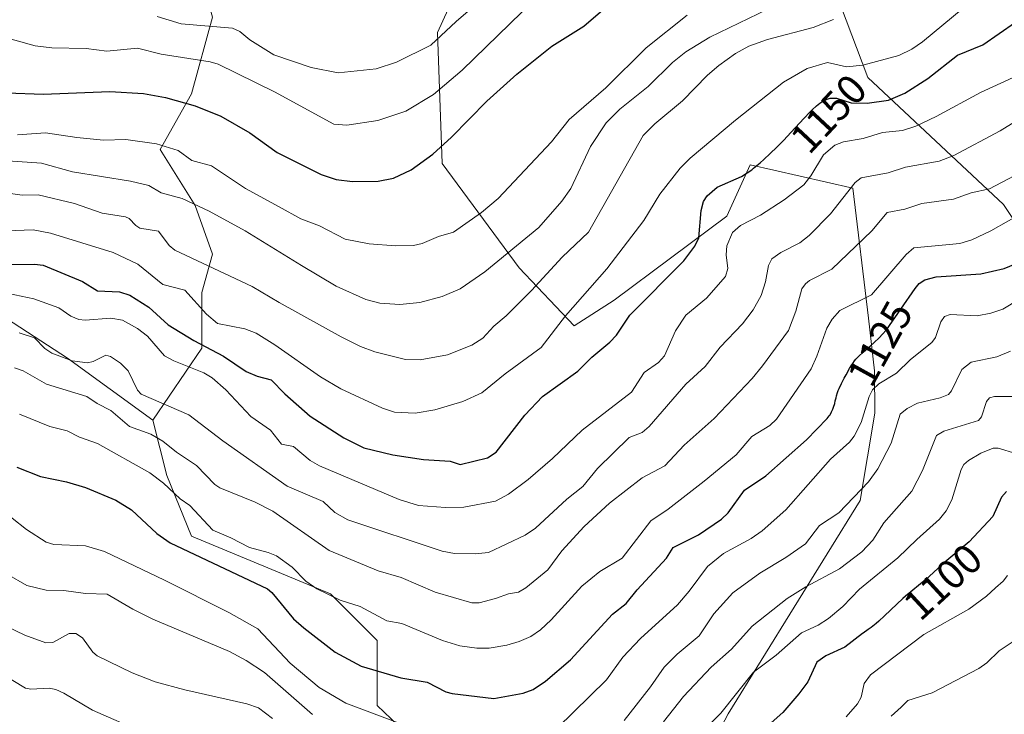
# Model space of a CAD drawing. Units: metres. Extents: x 661592 to 665050, y 4748839 to 4751233.
# Drawn here: x 661937 to 662173, y 4749015 to 4749182 of the extents above; entities that cross this region are included whole.
import ezdxf
from ezdxf.enums import TextEntityAlignment as Align

# ---------------------------------------------------------------- set-up
doc = ezdxf.new("R2010")
doc.units = ezdxf.units.M
doc.header["$MEASUREMENT"] = 0
for name, color, linetype, lineweight in [('Arbolado forestal CxS', 92, 'Continuous', 0), ('Curva de nivel maestra', 30, 'Continuous', 30), ('Curva de nivel normal', 30, 'Continuous', 0), ('Pastizal CxS', 92, 'Continuous', 0), ('Rótulo de curva de nivel directora', 7, 'Continuous', 0)]:
    doc.layers.add(name, color=color, linetype=linetype, lineweight=lineweight)
doc.styles.add('Style-Arial', font='txt')

# ---------------------------------------------------------------- blocks, each defined once
blk = doc.blocks.new('*U4')
at = {"layer": 'Arbolado forestal CxS', "color": 92, "linetype": 'Continuous', "lineweight": 0}
for points in [[(661927.2023, 4749114.6443, 1144.2769), (661948.3399, 4749100.9601, 1140.5586), (661968.8607, 4749085.9961, 1137.5579), (661972.2143, 4749072.7045, 1131.2813), (661978.1253, 4749058.1767, 1127.5909), (662011.4835, 4749044.3275, 1130.4578), (662022.6805, 4749033.1257, 1128.2519), (662022.6803, 4749017.4441, 1121.4072), (662046.1937, 4748995.0391, 1115.9578)], [(662092.1023, 4748987.3259, 1100.3158), (662106.9595, 4749015.4751, 1105.1266), (662138.6481, 4749066.7207, 1114.714), (662142.1735, 4749087.7281, 1119.6238), (662142.0357, 4749097.8891, 1122.5597), (662140.5949, 4749110.5717, 1128.9814), (662136.8903, 4749141.7821, 1140.71), (662117.8907, 4749146.1023, 1148.8962), (662112.2577, 4749147.3833, 1151.3894), (662106.6585, 4749135.0617, 1147.6167), (662079.5835, 4749114.8205, 1153.2752), (662069.9801, 4749108.7303, 1154.6875), (662056.7443, 4749122.6629, 1164.0679), (662038.2633, 4749147.6673, 1174.9325), (662037.1765, 4749179.1943, 1186.8676), (662045.7311, 4749198.0135, 1190.8109)], [(662133.9331, 4749185.7159, 1162.1508), (662140.4559, 4749168.3217, 1154.3963), (662173.0699, 4749137.8813, 1133.6546), (662190.4639, 4749111.7899, 1117.0935)]]:
    blk.add_polyline3d(points, dxfattribs=at)

msp = doc.modelspace()

# ---------------------------------------------------------------- linework, layer by layer
at = {"layer": 'Arbolado forestal CxS', "color": 92, "linetype": 'Continuous', "lineweight": 0}
for points in [[(661965.5921, 4749371.2593, 1228.4165), (661968.9389, 4749344.4849, 1224.5354), (661963.9175, 4749314.3635, 1218.1664), (661950.5301, 4749300.9759, 1212.6444), (661952.1799, 4749285.7631, 1210.2883), (661958.0129, 4749277.6633, 1210.7186), (661966.3085, 4749274.6013, 1212.2934), (661973.9387, 4749269.0255, 1212.7525), (661973.9383, 4749258.9837, 1210.7215), (661970.5903, 4749248.9409, 1208.2901), (661972.2641, 4749238.0621, 1206.2629), (661974.7739, 4749229.6933, 1204.0744), (661973.1007, 4749218.8145, 1200.6262), (661974.7737, 4749208.7717, 1198.0044), (661974.7735, 4749201.2397, 1194.9555), (661978.9583, 4749197.8927, 1193.2825), (661983.1421, 4749182.8289, 1186.9902), (661978.1207, 4749164.4185, 1177.2209), (661970.5887, 4749151.0289, 1170.4844), (661978.9575, 4749137.6391, 1165.6686), (661983.1413, 4749125.9233, 1161.9059), (661980.6311, 4749116.7175, 1157.455), (661980.6309, 4749103.3277, 1150.6013), (661968.8607, 4749085.9961, 1137.5579)], [(662045.7311, 4749198.0135, 1190.8109), (662058.9199, 4749195.5011, 1186.1121), (662075.2273, 4749205.2851, 1184.7384), (662101.3191, 4749220.5047, 1180.0653), (662128.4979, 4749210.7201, 1171.2642), (662144.8053, 4749222.6783, 1166.4733), (662163.2871, 4749227.0269, 1160.5268), (662169.8095, 4749212.8939, 1155.7057), (662156.7637, 4749198.7613, 1159.027), (662133.9331, 4749185.7159, 1162.1508), (662140.4559, 4749168.3217, 1154.3963), (662173.0699, 4749137.8813, 1133.6546), (662190.4639, 4749111.7899, 1117.0935)], [(662045.7311, 4749198.0135, 1190.8109), (662058.9199, 4749195.5011, 1186.1121), (662075.2273, 4749205.2851, 1184.7384), (662101.3191, 4749220.5047, 1180.0653), (662128.4979, 4749210.7201, 1171.2642), (662144.8053, 4749222.6783, 1166.4733), (662163.2871, 4749227.0269, 1160.5268), (662169.8095, 4749212.8939, 1155.7057), (662156.7637, 4749198.7613, 1159.027), (662133.9331, 4749185.7159, 1162.1508), (662140.4559, 4749168.3217, 1154.3963), (662173.0699, 4749137.8813, 1133.6546), (662190.4639, 4749111.7899, 1117.0935)], [(662092.1023, 4748987.3259, 1100.3158), (662106.9595, 4749015.4751, 1105.1266), (662138.6481, 4749066.7207, 1114.714), (662142.1735, 4749087.7281, 1119.6238), (662142.0357, 4749097.8891, 1122.5597), (662140.5949, 4749110.5717, 1128.9814), (662136.8903, 4749141.7821, 1140.71), (662117.8907, 4749146.1023, 1148.8962), (662112.2577, 4749147.3833, 1151.3894), (662106.6585, 4749135.0617, 1147.6167), (662079.5835, 4749114.8205, 1153.2752), (662069.9801, 4749108.7303, 1154.6875), (662056.7443, 4749122.6629, 1164.0679), (662038.2633, 4749147.6673, 1174.9325), (662037.1765, 4749179.1943, 1186.8676), (662045.7311, 4749198.0135, 1190.8109)], [(662190.4639, 4749111.7899, 1117.0935), (662173.0699, 4749137.8813, 1133.6546), (662140.4559, 4749168.3217, 1154.3963), (662133.9331, 4749185.7159, 1162.1508)], [(661983.1421, 4749182.8289, 1186.9902), (661978.1207, 4749164.4185, 1177.2209), (661970.5887, 4749151.0289, 1170.4844), (661978.9575, 4749137.6391, 1165.6686), (661983.1413, 4749125.9233, 1161.9059), (661980.6311, 4749116.7175, 1157.455), (661980.6309, 4749103.3277, 1150.6013), (661968.8607, 4749085.9961, 1137.5579), (661948.3399, 4749100.9601, 1140.5586), (661927.2023, 4749114.6443, 1144.2769)], [(661968.8607, 4749085.9961, 1137.5579), (661948.3399, 4749100.9601, 1140.5586), (661927.2023, 4749114.6443, 1144.2769)], [(661968.8607, 4749085.9961, 1137.5579), (661948.3399, 4749100.9601, 1140.5586), (661927.2023, 4749114.6443, 1144.2769)], [(661968.8607, 4749085.9961, 1137.5579), (661972.2143, 4749072.7045, 1131.2813), (661978.1253, 4749058.1767, 1127.5909), (662011.4835, 4749044.3275, 1130.4578), (662022.6805, 4749033.1257, 1128.2519), (662022.6803, 4749017.4441, 1121.4072), (662046.1937, 4748995.0391, 1115.9578)]]:
    msp.add_polyline3d(points, dxfattribs=at)
at = {"layer": 'Curva de nivel maestra', "color": 30, "linetype": 'Continuous', "lineweight": 30, "flags": 128}
for points, elevation in [([(661933.75, 4749164.6801), (661942.52, 4749164.3301), (661958.49, 4749165.0001), (661966.58, 4749164.4901), (661971.88, 4749163.5801), (661979, 4749161.5201), (661985.13, 4749159.0401), (661992.08, 4749155.0901), (661998.7, 4749150.3601), (662009.25, 4749145.0401), (662012.82, 4749143.8501), (662016.77, 4749143.3701), (662022.92, 4749143.4101), (662026.57, 4749144.1701), (662030.83, 4749146.1701), (662036.05, 4749149.9701), (662040.54, 4749154.0501), (662049, 4749162.6801), (662056.25, 4749169.1801), (662064.65, 4749175.8601), (662072.27, 4749180.6701), (662084.21, 4749191.0501)], 1175), ([(661930.94, 4749123.3901), (661940.46, 4749123.5201), (661942.53, 4749123.2801), (661951.91, 4749119.3501), (661955.56, 4749117.1401), (661960.82, 4749116.8601), (661963.27, 4749116.0501), (661967.89, 4749113.1701), (661972.53, 4749108.9401), (661978.65, 4749105.1801), (661985.83, 4749101.4201), (661991.27, 4749097.7601), (661993.9, 4749096.6101), (661997.21, 4749095.6901), (662000.49, 4749092.3701), (662006.63, 4749087.0301), (662014.67, 4749081.7501), (662019.46, 4749079.3701), (662026.46, 4749077.7401), (662033.84, 4749076.5601), (662040.24, 4749076.2001), (662042.64, 4749075.3601), (662049.19, 4749076.9501), (662051.23, 4749078.3801), (662058.17, 4749087.2001), (662062.37, 4749091.6901), (662070.86, 4749097.8101), (662074.24, 4749101.2001), (662078.52, 4749104.7601), (662080.13, 4749106.4801), (662083.32, 4749111.2201), (662096.34, 4749124.3401), (662098.94, 4749127.8501), (662099.92, 4749129.8601), (662100.44, 4749136.4401), (662101.03, 4749138.5701), (662101.89, 4749139.9501), (662104.28, 4749141.9801), (662110.11, 4749144.5501), (662112.6, 4749146.2101), (662113.06, 4749146.5701), (662114.63, 4749147.8901), (662115.54, 4749148.6901), (662117.03, 4749150.0601), (662118.63, 4749151.6101), (662119.46, 4749152.4501), (662120.3, 4749153.3201), (662122, 4749155.1401), (662125.18, 4749158.6101), (662126.53, 4749160.0201), (662127.11, 4749160.6001), (662128.12, 4749161.5201), (662128.94, 4749162.1601), (662129.4, 4749162.4801), (662129.68, 4749162.6401), (662130.19, 4749162.9101), (662130.46, 4749163.0301), (662130.96, 4749163.2201), (662131.4, 4749163.3501), (662131.59, 4749163.3901), (662132.95, 4749163.4101), (662136.49, 4749162.2501), (662140.3, 4749162.1801), (662145.45, 4749162.9301), (662149.38, 4749164.5501), (662154.89, 4749168.1501), (662161.96, 4749173.6901), (662168.05, 4749176.2201), (662175.9, 4749181.6701)], 1150), ([(661936.2, 4749074.7501), (661941.87, 4749072.5201), (661948.07, 4749071.2201), (661952.63, 4749069.8801), (661959.98, 4749066.7901), (661963.67, 4749064.4501), (661969.82, 4749058.8301), (661973.03, 4749056.5501), (661996.32, 4749045.5401), (661997.42, 4749044.6101), (662002.62, 4749038.3401), (662005.05, 4749036.1501), (662012.64, 4749030.3101), (662018.85, 4749026.9101), (662028.34, 4749024.1401), (662034.7, 4749023.1201), (662039.17, 4749020.7901), (662040.68, 4749020.4001), (662050.71, 4749019.1501), (662057.74, 4749020.4401), (662060.15, 4749021.3001), (662063.12, 4749023.3101), (662069.07, 4749028.4801), (662079.15, 4749039.4301), (662082.45, 4749041.9501), (662085.09, 4749045.2301), (662092.17, 4749052.8401), (662093.77, 4749055.4401), (662099.82, 4749058.5001), (662105.32, 4749062.2301), (662106.94, 4749063.7801), (662110.86, 4749069.2101), (662115.98, 4749072.6501), (662125.76, 4749081.3201), (662130.69, 4749086.4701), (662131.18, 4749087.0501), (662131.39, 4749087.3501), (662131.76, 4749088.0001), (662132.08, 4749088.7001), (662132.25, 4749089.1601), (662132.53, 4749090.0501), (662132.66, 4749090.6401), (662132.83, 4749091.4301), (662132.94, 4749091.8801), (662133.2, 4749092.6601), (662133.38, 4749093.1301), (662133.61, 4749093.6601), (662134.16, 4749094.8401), (662134.79, 4749096.1001), (662135.23, 4749096.9301), (662136.06, 4749098.4301), (662136.59, 4749099.3101), (662136.83, 4749099.6801), (662137.3, 4749100.3101), (662137.61, 4749100.6901), (662137.83, 4749100.9301), (662138.32, 4749101.4201), (662139.35, 4749102.3301), (662141.02, 4749103.7901), (662141.95, 4749104.6401), (662143.26, 4749105.9001), (662143.94, 4749106.6101), (662144.97, 4749107.7601), (662151.8, 4749117.6801), (662152.8, 4749118.8401), (662154.15, 4749119.7501), (662156.89, 4749120.4601), (662167.59, 4749121.1701), (662173.21, 4749122.5001), (662186.8, 4749128.1101)], 1125), ([(662173.75, 4749068.8801), (662172.53, 4749067.5401), (662170.5, 4749062.8601), (662164.8, 4749056.8401), (662158.51, 4749051.5101), (662156.25, 4749049.4301), (662154.3, 4749047.6901), (662153.1, 4749046.6801), (662150.76, 4749044.7801), (662149.52, 4749043.7401), (662148.86, 4749043.1601), (662147.45, 4749041.8601), (662144.51, 4749039.0501), (662143.11, 4749037.7601), (662142.46, 4749037.1901), (662141.28, 4749036.2401), (662140.58, 4749035.7201), (662139.35, 4749034.8601), (662139.23, 4749034.7801), (662134.94, 4749031.4701), (662130.41, 4749029.4001), (662128.22, 4749027.9101), (662126.05, 4749023.1901), (662123.92, 4749020.2601), (662120.1, 4749015.8301), (662113.67, 4749010.1201)], 1100)]:
    msp.add_lwpolyline(points, dxfattribs=dict(at, elevation=elevation))
at = {"layer": 'Curva de nivel normal', "color": 30, "linetype": 'Continuous', "lineweight": 0, "flags": 128}
for points, elevation in [([(661929.32, 4749148.66), (661942.14, 4749147.81), (661949.52, 4749145.71), (661963.48, 4749143.43), (661967.83, 4749142.37), (661970.84, 4749140.64), (661975.89, 4749139.32), (661982.32, 4749136.22), (661990.98, 4749131.49), (662004.48, 4749123.15), (662012.84, 4749118.19), (662019.98, 4749115), (662023.36, 4749114.12), (662028.16, 4749113.8), (662032.95, 4749114.31), (662038.26, 4749115.74), (662042.58, 4749117.6), (662048.55, 4749121.66), (662061.49, 4749132.28), (662066.99, 4749138.68), (662069.16, 4749141.68), (662073.86, 4749151.74), (662077.69, 4749157.44), (662080.91, 4749160.71), (662087.7, 4749166.2), (662093.54, 4749171.92), (662096.82, 4749174.5), (662102.51, 4749178.03), (662121.07, 4749187.13)], 1165), ([(662048.41, 4749187.74), (662041.68, 4749181.81), (662035.55, 4749176.13), (662027.36, 4749172.03), (662022.48, 4749170.43), (662013.32, 4749169.47), (662006.87, 4749170.79), (661997.85, 4749173.78), (661992.15, 4749177.43), (661989.74, 4749179.43), (661987.93, 4749180.19), (661975.61, 4749181.21), (661969.83, 4749183.02)], 1185), ([(662163.34, 4749185.05), (662153.56, 4749176.89), (662151.06, 4749175.19), (662147.88, 4749173.64), (662139.25, 4749171.35), (662135.34, 4749170.89), (662130.81, 4749171.94), (662125.88, 4749170.48), (662120.26, 4749167.2), (662108.67, 4749158.1), (662097.81, 4749148.99), (662095.38, 4749146.57), (662090.5, 4749140.29), (662086.67, 4749133.98), (662077.82, 4749122.42), (662067.87, 4749111.1), (662062.03, 4749103.46), (662053.43, 4749097.17), (662047.78, 4749092.59), (662043.28, 4749090.55), (662036.51, 4749088.48), (662031.82, 4749087.69), (662026.82, 4749087.99), (662023.97, 4749088.9), (662013.93, 4749093.55), (662009.11, 4749096.45), (661998.14, 4749104.14), (661993.61, 4749106.93), (661990.88, 4749107.97), (661984.37, 4749109.28), (661981.7, 4749111.48), (661976.5, 4749117.23), (661971.23, 4749118.62), (661965.26, 4749123.54), (661959.34, 4749126.29), (661944.27, 4749130.94), (661940.13, 4749131.74), (661929.18, 4749131.35)], 1155), ([(662060.31, 4749186.87), (662043.06, 4749170.09), (662036.2, 4749164.3), (662029.57, 4749160.24), (662022.88, 4749157.99), (662015.44, 4749156.92), (662012.29, 4749157.17), (661998.04, 4749164.95), (661984.51, 4749171.53), (661982.58, 4749172.11), (661970.84, 4749173.98), (661965.13, 4749175.43), (661957.77, 4749174.71), (661952.82, 4749175.31), (661944.6, 4749175.49), (661940.59, 4749175.93), (661930.75, 4749178.72)], 1180), ([(661934.68, 4749140.46), (661937.46, 4749140.06), (661941.27, 4749140.2), (661950.06, 4749138.11), (661956.65, 4749135.73), (661962.28, 4749134.85), (661963.17, 4749134.47), (661964.72, 4749132.78), (661965.69, 4749132.18), (661970.18, 4749131.45), (661972.74, 4749127.96), (661974.1, 4749126.87), (661992.68, 4749118.16), (661999.12, 4749114.26), (662014.02, 4749106.07), (662018.69, 4749103.75), (662022.12, 4749102.45), (662029.46, 4749100.57), (662033.04, 4749100.51), (662039.55, 4749101.75), (662045.44, 4749104.04), (662048.02, 4749105.72), (662050.72, 4749108.59), (662053.67, 4749111.1), (662059.74, 4749117.15), (662067.11, 4749125.2), (662073.44, 4749131.17), (662086.54, 4749154.4), (662089.34, 4749157.24), (662095.94, 4749162.73), (662101.98, 4749168.88), (662104.73, 4749171.27), (662108.72, 4749174.12), (662111.91, 4749175.91), (662116.35, 4749177.45), (662127.34, 4749180.37), (662132.21, 4749182.31)], 1160), ([(661936.35, 4749154.57), (661943.04, 4749155.06), (661950.55, 4749153.91), (661957, 4749153.3), (661962.35, 4749153.46), (661969.67, 4749152.44), (661974.9, 4749150.82), (661978.16, 4749148.42), (661982.89, 4749147.14), (661991.05, 4749141.67), (661999.14, 4749137.29), (662004.37, 4749134.42), (662008.86, 4749132.75), (662014.97, 4749129.5), (662020.77, 4749128.39), (662027.09, 4749127.89), (662031.43, 4749128.01), (662033.49, 4749128.45), (662037.42, 4749130.13), (662041, 4749131.17), (662047.76, 4749135.96), (662051.72, 4749139.32), (662064.54, 4749152.88), (662068.78, 4749158.29), (662077.58, 4749165.88), (662087.26, 4749175.5), (662097.08, 4749183.32)], 1170), ([(662175.38, 4749168.35), (662167.54, 4749164.77), (662156.88, 4749158.96), (662151.96, 4749156.68), (662148.76, 4749155.63), (662143.97, 4749155.13), (662139.32, 4749153.7), (662134.66, 4749152.91), (662132.58, 4749152.07), (662129.79, 4749149.75), (662126.81, 4749144.71), (662125.12, 4749142.58), (662120.4, 4749138.95), (662114.73, 4749135.3), (662109.9, 4749132.83), (662108.01, 4749131.15), (662106.61, 4749127.93), (662106.44, 4749125.79), (662106.88, 4749122.45), (662106.31, 4749120.53), (662101.76, 4749115.33), (662096.76, 4749111.24), (662094.32, 4749107.51), (662091.66, 4749101.51), (662090.19, 4749099.85), (662086.76, 4749097.45), (662083.75, 4749092.75), (662071.87, 4749083.6), (662064.78, 4749076.82), (662058.95, 4749071.81), (662054.24, 4749068.24), (662051.09, 4749066.57), (662043.51, 4749065.12), (662039.08, 4749065.07), (662032.58, 4749065.52), (662027.96, 4749066.99), (662008.83, 4749075.04), (662006.61, 4749076.38), (662002.58, 4749079.7), (661999.72, 4749080.24), (661997.09, 4749083.59), (661992.39, 4749086.92), (661986.39, 4749093.33), (661983.11, 4749096.24), (661981.11, 4749097.38), (661973.9, 4749100.25), (661971.64, 4749101.52), (661967.51, 4749106.24), (661965.12, 4749108.06), (661961.54, 4749110.07), (661958.78, 4749110.56), (661952.58, 4749110.06), (661951.1, 4749110.23), (661949.15, 4749111), (661946.24, 4749112.98), (661940.24, 4749115.2), (661928.02, 4749117.77)], 1145), ([(661936.78, 4749107.02), (661940.41, 4749105.83), (661942.91, 4749103.26), (661944.6, 4749102.09), (661949.45, 4749100.31), (661953.14, 4749099.83), (661954.52, 4749100.14), (661957.56, 4749101.61), (661958.68, 4749101.36), (661961.08, 4749099.73), (661962.94, 4749097.91), (661965.17, 4749093.25), (661965.99, 4749092.27), (661977.5, 4749087.33), (661985.6, 4749081.06), (662001.05, 4749070.16), (662009.74, 4749066.53), (662012.54, 4749063.88), (662015.62, 4749062.08), (662038.25, 4749054.52), (662041.27, 4749054.02), (662046.19, 4749053.9), (662049.37, 4749054.2), (662058.25, 4749058.43), (662060.71, 4749060.09), (662068.22, 4749067.08), (662072.05, 4749070.06), (662075.56, 4749074.38), (662083.18, 4749081.88), (662086.28, 4749083.07), (662088, 4749084.47), (662096.77, 4749094.64), (662101.45, 4749098.94), (662105.04, 4749103.56), (662110.4, 4749109.17), (662112.92, 4749112.54), (662114.84, 4749116.02), (662115.92, 4749119.26), (662116.59, 4749123.21), (662117.46, 4749124.75), (662119.58, 4749126.34), (662124.15, 4749128.64), (662126.41, 4749130.4), (662131.47, 4749135.58), (662137.44, 4749143.16), (662138.86, 4749144.25), (662145.37, 4749145.47), (662149.53, 4749146.8), (662157.57, 4749148.28), (662161.08, 4749149.64), (662172.26, 4749155.53), (662184.84, 4749163.28)], 1140), ([(662186.26, 4749150.3), (662169.65, 4749141.57), (662165.24, 4749140.66), (662161, 4749139.12), (662153.42, 4749138.05), (662149.38, 4749136.69), (662145.14, 4749135.89), (662141.45, 4749131.5), (662131.85, 4749122.34), (662126.5, 4749119.59), (662125.49, 4749118.81), (662124.62, 4749117.58), (662123.2, 4749112.18), (662121.41, 4749107.59), (662115.18, 4749099.12), (662112.67, 4749096.06), (662103.57, 4749086.46), (662096.37, 4749080.03), (662091.71, 4749075.09), (662086.32, 4749072.16), (662078.43, 4749066.1), (662072.4, 4749060.49), (662067.05, 4749054.61), (662063.66, 4749050.08), (662058.37, 4749045.76), (662056.59, 4749044.69), (662054.24, 4749044.31), (662051.08, 4749043.16), (662047.2, 4749042.18), (662045.39, 4749042.18), (662036.6, 4749044.67), (662028.48, 4749048.23), (662022.94, 4749049.83), (662011.18, 4749054.69), (661997.61, 4749064.16), (661993.37, 4749066.35), (661984.9, 4749069.74), (661983.73, 4749070.59), (661979.35, 4749075.12), (661974.52, 4749078.38), (661971.26, 4749081), (661968.35, 4749082.69), (661963.23, 4749084.52), (661958.71, 4749088.32), (661955.46, 4749090.05), (661952.98, 4749091.69), (661943.28, 4749094.68), (661937.73, 4749097.88), (661935.63, 4749098.57)], 1135), ([(661936.79, 4749087.49), (661944.07, 4749084.48), (661948.25, 4749083.48), (661951.22, 4749081.98), (661955.52, 4749080.44), (661968.09, 4749073.37), (661971.36, 4749070.87), (661975.39, 4749067.14), (661977.71, 4749065.57), (661983.22, 4749059.58), (661987.57, 4749057.79), (661992, 4749055.43), (661996.51, 4749054.26), (661998.52, 4749053.43), (662002.28, 4749050.7), (662005.53, 4749047.32), (662008.19, 4749045.53), (662013.83, 4749042.81), (662018.63, 4749041.3), (662025, 4749037.86), (662028.59, 4749037.15), (662038.4, 4749033.12), (662042.52, 4749031.81), (662046.57, 4749031.23), (662049.58, 4749031.29), (662053.78, 4749032), (662056.76, 4749032.86), (662059.55, 4749034.06), (662061.88, 4749035.67), (662064.48, 4749038.08), (662071.8, 4749046.15), (662076.16, 4749049.67), (662081.53, 4749052.91), (662088.36, 4749061.81), (662092.52, 4749064.66), (662101.15, 4749071.37), (662108.86, 4749077.7), (662112.64, 4749082.12), (662116.96, 4749084.74), (662118.52, 4749086.24), (662126.85, 4749098.38), (662128.25, 4749101.4), (662130.65, 4749108.15), (662131.91, 4749110.32), (662133.74, 4749112.41), (662141.32, 4749116.14), (662149.7, 4749125.87), (662151.54, 4749127.42), (662162.58, 4749128.51), (662165.47, 4749129.35), (662169.96, 4749131.49), (662178.5, 4749136.32)], 1130), ([(662180.54, 4749117.36), (662172.87, 4749112.68), (662170.02, 4749111.7), (662166.7, 4749111.09), (662160.25, 4749111.38), (662158.88, 4749110.93), (662158, 4749109.69), (662156.72, 4749105.93), (662155.85, 4749104.67), (662150.7, 4749100.64), (662147.38, 4749097.36), (662143.12, 4749094.79), (662141.58, 4749093.33), (662140.76, 4749091.72), (662138.91, 4749085.5), (662137.18, 4749082.2), (662136.03, 4749080.77), (662131.48, 4749076.7), (662120.77, 4749064.5), (662115.1, 4749059.47), (662112.43, 4749057.64), (662105.82, 4749053.96), (662102.02, 4749050.87), (662097.6, 4749044.91), (662094.8, 4749041.7), (662085.87, 4749033.61), (662081.66, 4749029.1), (662077.76, 4749023.65), (662065.9, 4749012.07)], 1120), ([(662082, 4749013.85), (662088.33, 4749021.96), (662091.59, 4749026.66), (662094.68, 4749029.79), (662099.97, 4749034.22), (662103.47, 4749039.5), (662108.03, 4749044.56), (662114.54, 4749049.27), (662120.79, 4749053.04), (662125.47, 4749056.36), (662128.83, 4749060.72), (662133.54, 4749063.79), (662140.65, 4749071.18), (662142.9, 4749074.37), (662146.07, 4749080.48), (662148.26, 4749087.48), (662149.89, 4749088.85), (662152.4, 4749090.14), (662157.84, 4749091.4), (662159.82, 4749092.22), (662160.59, 4749093.06), (662163.02, 4749098.17), (662165.27, 4749099.98), (662171.47, 4749101.21), (662174.75, 4749102.6)], 1115), ([(662176.06, 4749091.74), (662170.85, 4749091.7), (662169.64, 4749091.4), (662168.97, 4749090.55), (662167.77, 4749086.84), (662167.07, 4749085.98), (662158.71, 4749083.42), (662156.93, 4749082.34), (662153.59, 4749073.93), (662151.01, 4749068.94), (662144.29, 4749061.36), (662141.66, 4749057.17), (662139.02, 4749054.37), (662133.66, 4749050.34), (662125.56, 4749046), (662121.07, 4749043.16), (662112.71, 4749036.57), (662107.77, 4749030.99), (662102.86, 4749026.67), (662096.19, 4749019.68), (662091.38, 4749013.54)], 1110), ([(662087.3, 4748997.66), (662105.17, 4749015.62), (662113.03, 4749025.51), (662118.46, 4749029.61), (662124.55, 4749034.97), (662128.54, 4749036.76), (662131.04, 4749038.41), (662134.43, 4749041.3), (662138.51, 4749045.4), (662147.67, 4749052.95), (662152.25, 4749057.35), (662157.66, 4749062.21), (662159.29, 4749064.24), (662160.64, 4749066.86), (662162.84, 4749074.2), (662163.52, 4749075.34), (662164.61, 4749076.33), (662167.57, 4749078.07), (662170.52, 4749079.31), (662171.78, 4749079.27), (662175.97, 4749078.02)], 1105), ([(662029.04, 4749012.81), (662015.14, 4749018.06), (662008.76, 4749021.77), (662001.77, 4749027.65), (661994, 4749035.88), (661987.05, 4749039.84), (661971.66, 4749047.62), (661957.19, 4749054.44), (661952.67, 4749055.85), (661945.1, 4749056.19), (661943.23, 4749056.73), (661938.47, 4749059.78), (661931.58, 4749065.19)], 1120), ([(661933.88, 4749049.04), (661938.58, 4749046.32), (661943.26, 4749045.19), (661947.49, 4749045.11), (661952.69, 4749044.36), (661957.87, 4749044.2), (661964.05, 4749040.59), (661968.84, 4749038.2), (661987.22, 4749030.48), (661991.26, 4749028.33), (661995.65, 4749025.37), (662007.19, 4749015.28)], 1115), ([(662173.98, 4749048.69), (662172.97, 4749047.33), (662171.1, 4749045.75), (662168.97, 4749043.72), (662164.7, 4749040.6), (662153.92, 4749034.51), (662141.1, 4749024.87), (662139.58, 4749022.74), (662138.84, 4749019.45), (662138.02, 4749017.86), (662135.26, 4749014.76)], 1095), ([(661997.54, 4749014.33), (661994.2, 4749016.91), (661991.39, 4749017.89), (661976.51, 4749021.22), (661969.37, 4749023.2), (661963.83, 4749025.33), (661955.49, 4749029.42), (661954.46, 4749030.28), (661951.97, 4749033.73), (661950.38, 4749034.79), (661948.72, 4749034.79), (661944.83, 4749032.62), (661943.13, 4749032.51), (661938.12, 4749034.37), (661931.41, 4749037.61)], 1110), ([(662178.26, 4749034.75), (662172.03, 4749030.6), (662169.05, 4749027.7), (662167.12, 4749026.36), (662155.94, 4749020.53), (662150.05, 4749018.68), (662148.48, 4749017.1), (662146.05, 4749014.89)], 1090), ([(661932.6, 4749025.12), (661938.24, 4749021.66), (661939.58, 4749021.43), (661943.91, 4749021.61), (661945.58, 4749021.3), (661947.47, 4749020.46), (661954.34, 4749016.33), (661966.44, 4749011.06)], 1105)]:
    msp.add_lwpolyline(points, dxfattribs=dict(at, elevation=elevation))
at = {"layer": 'Pastizal CxS', "color": 92, "linetype": 'Continuous', "lineweight": 0}
for points in [[(661965.5921, 4749371.2593, 1228.4165), (661968.9389, 4749344.4849, 1224.5354), (661963.9175, 4749314.3635, 1218.1664), (661950.5301, 4749300.9759, 1212.6444), (661952.1799, 4749285.7631, 1210.2883), (661958.0129, 4749277.6633, 1210.7186), (661966.3085, 4749274.6013, 1212.2934), (661973.9387, 4749269.0255, 1212.7525), (661973.9383, 4749258.9837, 1210.7215), (661970.5903, 4749248.9409, 1208.2901), (661972.2641, 4749238.0621, 1206.2629), (661974.7739, 4749229.6933, 1204.0744), (661973.1007, 4749218.8145, 1200.6262), (661974.7737, 4749208.7717, 1198.0044), (661974.7735, 4749201.2397, 1194.9555), (661978.9583, 4749197.8927, 1193.2825), (661983.1421, 4749182.8289, 1186.9902), (661978.1207, 4749164.4185, 1177.2209), (661970.5887, 4749151.0289, 1170.4844), (661978.9575, 4749137.6391, 1165.6686), (661983.1413, 4749125.9233, 1161.9059), (661980.6311, 4749116.7175, 1157.455), (661980.6309, 4749103.3277, 1150.6013), (661968.8607, 4749085.9961, 1137.5579)], [(662045.7311, 4749198.0135, 1190.8109), (662037.1765, 4749179.1943, 1186.8676), (662038.2633, 4749147.6673, 1174.9325), (662056.7443, 4749122.6629, 1164.0679), (662069.9801, 4749108.7303, 1154.6875), (662079.5835, 4749114.8205, 1153.2752), (662106.6585, 4749135.0617, 1147.6167), (662112.2577, 4749147.3833, 1151.3894), (662117.8907, 4749146.1023, 1148.8962), (662136.8903, 4749141.7821, 1140.71), (662140.5949, 4749110.5717, 1128.9814), (662142.0357, 4749097.8891, 1122.5597), (662142.1735, 4749087.7281, 1119.6238), (662138.6481, 4749066.7207, 1114.714), (662106.9595, 4749015.4751, 1105.1266), (662092.1023, 4748987.3259, 1100.3158)], [(662092.1023, 4748987.3259, 1100.3158), (662106.9595, 4749015.4751, 1105.1266), (662138.6481, 4749066.7207, 1114.714), (662142.1735, 4749087.7281, 1119.6238), (662142.0357, 4749097.8891, 1122.5597), (662140.5949, 4749110.5717, 1128.9814), (662136.8903, 4749141.7821, 1140.71), (662117.8907, 4749146.1023, 1148.8962), (662112.2577, 4749147.3833, 1151.3894), (662106.6585, 4749135.0617, 1147.6167), (662079.5835, 4749114.8205, 1153.2752), (662069.9801, 4749108.7303, 1154.6875), (662056.7443, 4749122.6629, 1164.0679), (662038.2633, 4749147.6673, 1174.9325), (662037.1765, 4749179.1943, 1186.8676), (662045.7311, 4749198.0135, 1190.8109)], [(662046.1937, 4748995.0391, 1115.9578), (662022.6803, 4749017.4441, 1121.4072), (662022.6805, 4749033.1257, 1128.2519), (662011.4835, 4749044.3275, 1130.4578), (661978.1253, 4749058.1767, 1127.5909), (661972.2143, 4749072.7045, 1131.2813), (661968.8607, 4749085.9961, 1137.5579), (661980.6309, 4749103.3277, 1150.6013), (661980.6311, 4749116.7175, 1157.455), (661983.1413, 4749125.9233, 1161.9059), (661978.9575, 4749137.6391, 1165.6686), (661970.5887, 4749151.0289, 1170.4844), (661978.1207, 4749164.4185, 1177.2209), (661983.1421, 4749182.8289, 1186.9902)], [(661968.8607, 4749085.9961, 1137.5579), (661972.2143, 4749072.7045, 1131.2813), (661978.1253, 4749058.1767, 1127.5909), (662011.4835, 4749044.3275, 1130.4578), (662022.6805, 4749033.1257, 1128.2519), (662022.6803, 4749017.4441, 1121.4072), (662046.1937, 4748995.0391, 1115.9578)]]:
    msp.add_polyline3d(points, dxfattribs=at)

# ---------------------------------------------------------------- block references
at = {"layer": 'Arbolado forestal CxS', "color": 92, "linetype": 'Continuous', "lineweight": 0}
msp.add_blockref('*U4', (0, 0), dxfattribs=at)

# ---------------------------------------------------------------- texts
at = {"layer": 'Rótulo de curva de nivel directora', "color": 7, "linetype": 'Continuous', "lineweight": 0, "style": 'Style-Arial'}
for s, rotation, p in [('1150', 46.952462, (662131.0411, 4749159.6675)), ('1125', 61.042888, (662143.4064, 4749104.4319)), ('1100', 42.675511, (662158.4685, 4749047.22))]:
    msp.add_text(s, height=7, rotation=rotation, dxfattribs=at).set_placement(p, align=Align.MIDDLE_CENTER)

doc.saveas('drawing.dxf')
